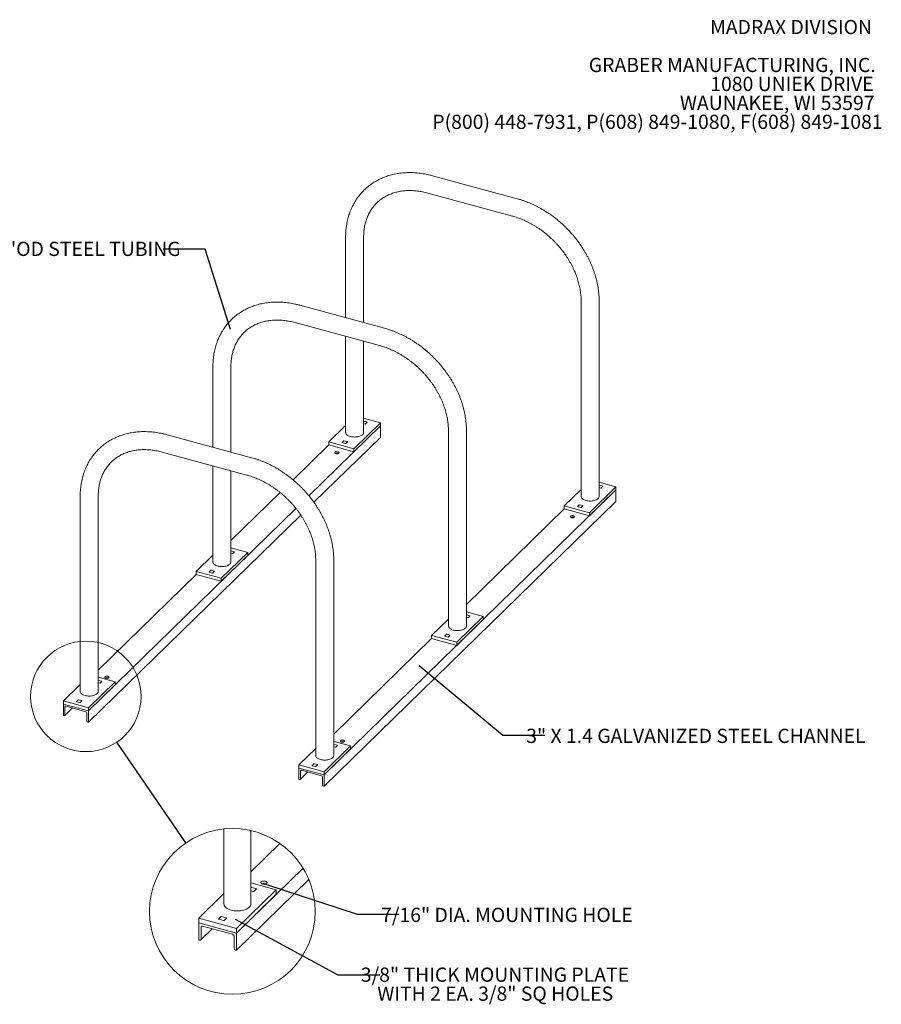
# Model space of a CAD drawing. Units: inches. Extents: x 0.2 to 9, y 0.2 to 10.8.
# Drawn here: x 3.3 to 8.4, y 5 to 10.8 of the extents above; entities that cross this region are included whole.
import ezdxf

# ---------------------------------------------------------------- set-up
doc = ezdxf.new("R2010")
doc.units = ezdxf.units.IN
doc.header["$MEASUREMENT"] = 0
doc.styles.add('SLDTEXTSTYLE0', font='TXT', dxfattribs={"width": 0.605})
doc.dimstyles.new('SLDDIMSTYLE1', dxfattribs={"dimtxt": 0.18, "dimasz": 0.1875, "dimexe": 0, "dimexo": 0.0625, "dimgap": 0, "dimtad": 0, "dimtih": 1, "dimtoh": 1, "dimdec": 0, "dimrnd": 1e-09, "dimzin": 0, "dimdsep": 46, "dimlunit": 5, "dimtxsty": 'Standard', "dimblk1": 'NONE', "dimblk2": 'NONE', "dimsah": 1, "dimcen": 0.09, "dimadec": 0, "dimazin": 0, "dimtfac": 0.1875, "dimtdec": 0, "dimtofl": 0, "dimtmove": 0, "dimatfit": 3, "dimldrblk": 'NONE', "dimfxl": 0, "dimfrac": 2, "dimtolj": 1, "dimtzin": 0, "dimarcsym": 0})

# ---------------------------------------------------------------- blocks, each defined once
blk = doc.blocks.new('SW_NOTE_3')
at = {"color": 0, "linetype": 'Continuous', "lineweight": 0, "char_height": 0.083333, "attachment_point": 3, "style": 'SLDTEXTSTYLE0'}
for s, insert in [('MADRAX DIVISION', (1.0026, 0.1074)), ('GRABER MANUFACTURING, INC.', (1.0241, -0.1148)), ('1080 UNIEK DRIVE', (1.0117, -0.2259)), ('WAUNAKEE, WI 53597', (1.0172, -0.337)), ('P(800) 448-7931, P(608) 849-1080, F(608) 849-1081', (1.0643, -0.4481))]:
    blk.add_mtext(s, dxfattribs=dict(at, insert=insert))
blk = doc.blocks.new('_NONE')
blk = doc.blocks.new('SW_NOTE_4')
at = {"color": 0, "linetype": 'Continuous', "lineweight": 0, "char_height": 0.083333, "attachment_point": 2, "style": 'SLDTEXTSTYLE0'}
for s, insert in [('3/8" THICK MOUNTING PLATE', (0.6749, 0.0435)), ('WITH 2 EA. 3/8" SQ HOLES', (0.6768, -0.0676))]:
    blk.add_mtext(s, dxfattribs=dict(at, insert=insert))

msp = doc.modelspace()

# ---------------------------------------------------------------- linework, layer by layer
at = {"color": 7, "linetype": 'Continuous', "lineweight": 0}
for p, q in [((6.235296, 9.761928), (5.739346, 9.896717)), ((5.711662, 9.794856), (6.207612, 9.660067)), ((5.230517, 9.537385), (5.230517, 9.064427)), ((5.336073, 9.035739), (5.336073, 9.537385)), ((5.45747, 9.002746), (4.96152, 9.137535)), ((6.610885, 9.162231), (6.610885, 8.01696)), ((6.716441, 8.01696), (6.716441, 9.162231)), ((4.933837, 9.035674), (5.429786, 8.900886)), ((5.230517, 8.955043), (5.230517, 8.392115)), ((5.336073, 8.392115), (5.336073, 8.926355)), ((4.452692, 8.778204), (4.452692, 8.305246)), ((4.558247, 8.276558), (4.558247, 8.778204)), ((5.434779, 8.430145), (5.015155, 8.020579)), ((5.230517, 8.432567), (5.131811, 8.336227)), ((5.434779, 8.448002), (5.279214, 8.296166)), ((5.434779, 8.430145), (5.279214, 8.278308)), ((5.434779, 8.448002), (5.336073, 8.474829)), ((5.336073, 8.443487), (5.345173, 8.441014)), ((5.356516, 8.452085), (5.338091, 8.457093)), ((5.347519, 8.441387), (5.357242, 8.450877)), ((5.434779, 8.430145), (5.434779, 8.448002)), ((5.434779, 8.363), (5.434779, 8.430145)), ((4.679644, 8.243565), (4.183695, 8.378353)), ((5.833059, 8.403049), (5.833059, 7.257779)), ((5.938615, 7.257779), (5.938615, 8.403049)), ((5.131811, 8.318369), (4.922507, 8.114082)), ((5.434779, 8.363), (5.044618, 7.982191)), ((5.279214, 8.296166), (5.131811, 8.336227)), ((5.131811, 8.336227), (5.131811, 8.318369)), ((5.131811, 8.318369), (5.279214, 8.278308)), ((5.219071, 8.342842), (5.209349, 8.333352)), ((5.210074, 8.332144), (5.228499, 8.327137)), ((5.239842, 8.338208), (5.221417, 8.343216)), ((5.230845, 8.32751), (5.240568, 8.337)), ((4.156011, 8.276492), (4.651961, 8.141704)), ((5.279214, 8.278308), (5.279214, 8.296166)), ((4.452692, 8.195861), (4.452692, 7.632933)), ((4.558247, 7.632933), (4.558247, 8.167173)), ((6.815147, 8.072848), (6.716441, 8.099674)), ((6.736884, 8.076931), (6.718459, 8.081938)), ((4.846522, 8.039918), (4.558247, 7.758554)), ((6.815147, 8.05499), (5.103931, 6.384791)), ((6.610885, 8.057413), (6.512179, 7.961073)), ((6.815147, 8.072848), (6.659582, 7.921012)), ((6.815147, 8.05499), (6.659582, 7.903154)), ((6.716441, 8.068333), (6.725541, 8.065859)), ((6.727887, 8.066233), (6.737609, 8.075723)), ((6.815147, 8.05499), (6.815147, 8.072848)), ((6.815147, 7.987846), (6.815147, 8.05499)), ((3.674866, 8.019022), (3.674866, 6.873751)), ((3.780422, 6.873751), (3.780422, 8.019022)), ((6.815147, 7.987846), (5.103931, 6.317646)), ((6.599439, 7.967688), (6.589716, 7.958198)), ((6.62021, 7.963054), (6.601785, 7.968061)), ((4.939304, 7.946546), (3.723563, 6.759945)), ((4.96801, 7.907419), (3.723563, 6.6928)), ((6.512179, 7.943215), (5.938615, 7.383399)), ((6.659582, 7.921012), (6.512179, 7.961073)), ((6.512179, 7.961073), (6.512179, 7.943215)), ((6.512179, 7.943215), (6.659582, 7.903154)), ((6.590442, 7.95699), (6.608867, 7.951982)), ((6.611213, 7.952356), (6.620936, 7.961845)), ((6.659582, 7.903154), (6.659582, 7.921012)), ((4.656953, 7.688821), (4.501388, 7.536984)), ((4.656953, 7.688821), (4.558247, 7.715647)), ((4.558247, 7.684305), (4.567347, 7.681832)), ((4.578691, 7.692904), (4.560265, 7.697911)), ((4.569693, 7.682206), (4.579416, 7.691695)), ((4.656953, 7.670963), (4.656953, 7.688821)), ((4.452692, 7.673386), (4.353985, 7.577045)), ((4.656953, 7.670963), (4.501388, 7.519127)), ((5.055234, 7.643868), (5.055234, 6.498597)), ((5.160789, 6.498597), (5.160789, 7.643868)), ((4.501388, 7.536984), (4.353985, 7.577045)), ((4.353985, 7.577045), (4.353985, 7.559188)), ((4.441246, 7.58366), (4.431523, 7.574171)), ((4.432248, 7.572963), (4.450674, 7.567955)), ((4.462017, 7.579026), (4.443591, 7.584034)), ((4.453019, 7.568328), (4.462742, 7.577818)), ((4.353985, 7.559188), (3.780422, 6.999372)), ((4.353985, 7.559188), (4.501388, 7.519127)), ((4.501388, 7.519127), (4.501388, 7.536984)), ((6.037321, 7.313666), (5.938615, 7.340493)), ((5.833059, 7.298231), (5.734353, 7.201891)), ((6.037321, 7.313666), (5.881756, 7.16183)), ((6.037321, 7.295809), (5.881756, 7.143972)), ((5.938615, 7.309151), (5.947715, 7.306678)), ((5.959059, 7.317749), (5.940633, 7.322757)), ((5.950061, 7.307051), (5.959784, 7.316541)), ((6.037321, 7.295809), (6.037321, 7.313666)), ((5.734353, 7.184033), (5.160789, 6.624217)), ((5.881756, 7.16183), (5.734353, 7.201891)), ((5.734353, 7.201891), (5.734353, 7.184033)), ((5.734353, 7.184033), (5.881756, 7.143972)), ((5.821614, 7.208506), (5.811891, 7.199016)), ((5.812616, 7.197808), (5.831041, 7.1928)), ((5.842385, 7.203872), (5.823959, 7.20888)), ((5.833387, 7.193174), (5.84311, 7.202664)), ((5.881756, 7.143972), (5.881756, 7.16183)), ((3.879128, 6.929639), (3.723563, 6.777803)), ((3.879128, 6.929639), (3.780422, 6.956465)), ((3.800865, 6.933722), (3.78244, 6.93873)), ((3.791867, 6.923024), (3.80159, 6.932514)), ((3.879128, 6.911781), (3.879128, 6.929639)), ((3.674866, 6.914204), (3.57616, 6.817864)), ((3.879128, 6.911781), (3.723563, 6.759945)), ((3.780422, 6.925124), (3.789522, 6.92265)), ((3.723563, 6.777803), (3.57616, 6.817864)), ((3.57616, 6.817864), (3.57616, 6.800006)), ((3.66342, 6.824479), (3.653697, 6.814989)), ((3.654422, 6.813781), (3.672848, 6.808773)), ((3.684191, 6.819845), (3.665766, 6.824852)), ((3.675194, 6.809147), (3.684916, 6.818637)), ((3.57616, 6.800006), (3.57616, 6.732861)), ((3.723563, 6.759945), (3.57616, 6.800006)), ((3.584081, 6.73301), (3.628891, 6.776746)), ((3.585372, 6.73631), (3.585372, 6.782621)), ((3.591514, 6.786904), (3.708208, 6.755189)), ((3.723563, 6.759945), (3.723563, 6.777803)), ((3.723563, 6.6928), (3.723563, 6.759945)), ((3.57616, 6.732861), (3.579231, 6.732027)), ((3.71435, 6.747567), (3.71435, 6.701257)), ((3.720492, 6.693635), (3.723563, 6.6928)), ((5.259496, 6.554485), (5.160789, 6.581311)), ((5.055234, 6.53905), (4.956528, 6.442709)), ((5.259496, 6.554485), (5.103931, 6.402648)), ((5.259496, 6.536627), (5.103931, 6.384791)), ((5.160789, 6.549969), (5.16989, 6.547496)), ((5.181233, 6.558567), (5.162807, 6.563575)), ((5.172235, 6.54787), (5.181958, 6.557359)), ((5.259496, 6.536627), (5.259496, 6.554485)), ((5.103931, 6.402648), (4.956528, 6.442709)), ((4.956528, 6.442709), (4.956528, 6.424852)), ((4.956528, 6.424852), (4.956528, 6.357707)), ((5.103931, 6.384791), (4.956528, 6.424852)), ((4.96574, 6.361156), (4.96574, 6.407466)), ((4.971882, 6.41175), (5.088576, 6.380035)), ((5.043788, 6.449324), (5.034065, 6.439835)), ((5.03479, 6.438626), (5.053216, 6.433619)), ((5.064559, 6.44469), (5.046134, 6.449698)), ((5.055561, 6.433992), (5.065284, 6.443482)), ((4.956528, 6.357707), (4.959598, 6.356872)), ((4.964449, 6.357855), (5.009259, 6.401591)), ((5.094718, 6.372413), (5.094718, 6.326102)), ((5.103931, 6.384791), (5.103931, 6.402648)), ((5.103931, 6.317646), (5.103931, 6.384791)), ((5.10086, 6.31848), (5.103931, 6.317646)), ((4.517292, 6.067513), (4.517292, 5.628003)), ((4.675625, 5.628003), (4.675625, 6.057755)), ((4.845527, 5.982264), (4.675625, 5.816434)), ((4.980915, 5.83851), (4.590337, 5.457294)), ((5.015289, 5.771342), (4.590337, 5.356577)), ((4.823685, 5.711835), (4.675625, 5.752074)), ((4.70629, 5.717959), (4.678652, 5.72547)), ((4.692794, 5.701912), (4.707378, 5.716147)), ((4.517292, 5.688682), (4.369233, 5.544172)), ((4.823685, 5.711835), (4.590337, 5.48408)), ((4.823685, 5.685048), (4.590337, 5.457294)), ((4.675625, 5.705062), (4.689276, 5.701352)), ((4.823685, 5.685048), (4.823685, 5.711835)), ((4.590337, 5.48408), (4.369233, 5.544172)), ((4.369233, 5.544172), (4.369233, 5.517385)), ((4.500123, 5.554094), (4.485539, 5.53986)), ((4.53128, 5.547143), (4.503642, 5.554655)), ((4.517783, 5.531096), (4.532367, 5.545331)), ((4.369233, 5.517385), (4.369233, 5.416668)), ((4.590337, 5.457294), (4.369233, 5.517385)), ((4.383052, 5.421841), (4.383052, 5.491307)), ((4.392264, 5.497733), (4.567305, 5.45016)), ((4.486627, 5.538047), (4.514265, 5.530536)), ((4.590337, 5.457294), (4.590337, 5.48408)), ((4.381115, 5.41689), (4.44833, 5.482495)), ((4.576518, 5.438728), (4.576518, 5.369261)), ((4.590337, 5.356577), (4.590337, 5.457294)), ((4.369233, 5.416668), (4.373839, 5.415416)), ((4.585731, 5.357828), (4.590337, 5.356577))]:
    msp.add_line(p, q, dxfattribs=at)
at = {"color": 7, "linetype": 'Continuous', "lineweight": 0, "flags": 128}
for points in [[(5.230517, 8.392115), (5.230888, 8.388898), (5.232023, 8.385668), (5.233905, 8.382532), (5.236508, 8.379536), (5.239793, 8.376723), (5.243712, 8.374135), (5.248209, 8.371809), (5.253217, 8.369778), (5.258664, 8.368074)], [(5.258664, 8.368074), (5.26447, 8.36672), (5.27055, 8.365737), (5.276817, 8.365138), (5.283177, 8.364932), (5.28954, 8.365123), (5.295811, 8.365708), (5.3019, 8.366677), (5.307718, 8.368018), (5.313179, 8.36971), (5.318205, 8.371728), (5.322722, 8.374044), (5.326663, 8.376623), (5.329973, 8.379429), (5.332601, 8.382419), (5.334511, 8.385551), (5.335674, 8.388778), (5.336073, 8.392054), (5.336073, 8.392115)], [(5.185257, 8.278569), (5.182282, 8.279136), (5.179123, 8.279287), (5.175995, 8.279013), (5.173113, 8.27833), (5.170671, 8.277287), (5.168837, 8.275954), (5.167735, 8.274422), (5.167441, 8.272795), (5.167974, 8.271184), (5.169299, 8.269699), (5.171325, 8.268442), (5.173913, 8.267497), (5.176888, 8.26693), (5.180047, 8.266778), (5.183175, 8.267053), (5.186057, 8.267735), (5.188499, 8.268779), (5.190333, 8.270112), (5.191435, 8.271644), (5.191729, 8.273271), (5.191195, 8.274882), (5.189871, 8.276366), (5.187845, 8.277624), (5.185257, 8.278569)], [(6.639032, 7.99292), (6.633585, 7.994624), (6.628577, 7.996654), (6.62408, 7.99898), (6.620161, 8.001569), (6.616876, 8.004382), (6.614273, 8.007378), (6.612391, 8.010514), (6.611256, 8.013744), (6.610885, 8.01696)], [(6.716441, 8.01696), (6.716441, 8.0169), (6.716042, 8.013624), (6.714879, 8.010396), (6.712969, 8.007265), (6.710341, 8.004274), (6.707031, 8.001469), (6.70309, 7.99889), (6.698573, 7.996574), (6.693547, 7.994555), (6.688086, 7.992863), (6.682268, 7.991523), (6.676179, 7.990553), (6.669908, 7.989969), (6.663545, 7.989778), (6.657184, 7.989983), (6.650918, 7.990582), (6.644838, 7.991566), (6.639032, 7.99292)], [(6.565624, 7.903414), (6.562649, 7.903982), (6.559491, 7.904133), (6.556363, 7.903858), (6.55348, 7.903176), (6.551039, 7.902133), (6.549205, 7.9008), (6.548103, 7.899267), (6.547809, 7.89764), (6.548342, 7.89603), (6.549667, 7.894545), (6.551693, 7.893287), (6.554281, 7.892343), (6.557256, 7.891775), (6.560415, 7.891624), (6.563542, 7.891899), (6.566425, 7.892581), (6.568867, 7.893624), (6.570701, 7.894957), (6.571803, 7.89649), (6.572097, 7.898117), (6.571563, 7.899727), (6.570239, 7.901212), (6.568213, 7.902469), (6.565624, 7.903414)], [(4.452692, 7.632933), (4.453062, 7.629717), (4.454197, 7.626487), (4.45608, 7.623351), (4.458682, 7.620354), (4.461967, 7.617541), (4.465887, 7.614953), (4.470383, 7.612627), (4.475391, 7.610597), (4.480838, 7.608892)], [(4.480838, 7.608892), (4.486644, 7.607538), (4.492725, 7.606555), (4.498991, 7.605956), (4.505352, 7.605751), (4.511714, 7.605941), (4.517986, 7.606526), (4.524075, 7.607495), (4.529892, 7.608836), (4.535354, 7.610528), (4.540379, 7.612546), (4.544896, 7.614862), (4.548838, 7.617442), (4.552147, 7.620247), (4.554776, 7.623237), (4.556685, 7.626369), (4.557848, 7.629596), (4.558247, 7.632872), (4.558247, 7.632933)], [(5.861206, 7.233738), (5.855759, 7.235442), (5.850751, 7.237472), (5.846255, 7.239799), (5.842335, 7.242387), (5.83905, 7.2452), (5.836448, 7.248196), (5.834565, 7.251332), (5.83343, 7.254562), (5.833059, 7.257779)], [(5.938615, 7.257779), (5.938615, 7.257718), (5.938216, 7.254442), (5.937053, 7.251215), (5.935144, 7.248083), (5.932515, 7.245093), (5.929206, 7.242287), (5.925264, 7.239708), (5.920747, 7.237392), (5.915722, 7.235373), (5.91026, 7.233682), (5.904442, 7.232341), (5.898354, 7.231372), (5.892082, 7.230787), (5.88572, 7.230596), (5.879359, 7.230802), (5.873093, 7.231401), (5.867012, 7.232384), (5.861206, 7.233738)], [(3.825682, 6.951582), (3.828657, 6.951015), (3.831816, 6.950863), (3.834943, 6.951138), (3.837826, 6.95182), (3.840268, 6.952864), (3.842102, 6.954197), (3.843204, 6.955729), (3.843498, 6.957356), (3.842964, 6.958967), (3.84164, 6.960451), (3.839614, 6.961709), (3.837025, 6.962654), (3.83405, 6.963221), (3.830892, 6.963373), (3.827764, 6.963098), (3.824881, 6.962416), (3.82244, 6.961372), (3.820606, 6.960039), (3.819504, 6.958507), (3.81921, 6.95688), (3.819743, 6.955269), (3.821068, 6.953784), (3.823094, 6.952527), (3.825682, 6.951582)], [(3.674866, 6.873751), (3.675237, 6.870535), (3.676372, 6.867305), (3.678254, 6.864169), (3.680857, 6.861173), (3.684142, 6.85836), (3.688061, 6.855771), (3.692558, 6.853445), (3.697566, 6.851415), (3.703013, 6.849711)], [(3.703013, 6.849711), (3.708819, 6.848357), (3.714899, 6.847373), (3.721165, 6.846774), (3.727526, 6.846569), (3.733889, 6.84676), (3.74016, 6.847344), (3.746249, 6.848314), (3.752067, 6.849654), (3.757528, 6.851346), (3.762554, 6.853365), (3.76707, 6.855681), (3.771012, 6.85826), (3.774321, 6.861065), (3.77695, 6.864056), (3.77886, 6.867187), (3.780022, 6.870415), (3.780421, 6.873691), (3.780422, 6.873751)], [(5.20605, 6.576428), (5.209025, 6.57586), (5.212184, 6.575709), (5.215311, 6.575984), (5.218194, 6.576666), (5.220636, 6.577709), (5.22247, 6.579042), (5.223572, 6.580575), (5.223866, 6.582202), (5.223332, 6.583812), (5.222008, 6.585297), (5.219982, 6.586555), (5.217393, 6.587499), (5.214418, 6.588067), (5.211259, 6.588218), (5.208132, 6.587943), (5.205249, 6.587261), (5.202808, 6.586218), (5.200974, 6.584885), (5.199872, 6.583352), (5.199578, 6.581725), (5.200111, 6.580115), (5.201436, 6.57863), (5.203461, 6.577372), (5.20605, 6.576428)], [(5.08338, 6.474556), (5.077934, 6.476261), (5.072926, 6.478291), (5.068429, 6.480617), (5.06451, 6.483205), (5.061225, 6.486018), (5.058622, 6.489015), (5.056739, 6.492151), (5.055605, 6.495381), (5.055234, 6.498597)], [(5.160789, 6.498597), (5.160789, 6.498536), (5.16039, 6.49526), (5.159227, 6.492033), (5.157318, 6.488901), (5.154689, 6.485911), (5.15138, 6.483106), (5.147438, 6.480526), (5.142922, 6.47821), (5.137896, 6.476192), (5.132434, 6.4745), (5.126617, 6.473159), (5.120528, 6.47219), (5.114256, 6.471605), (5.107894, 6.471414), (5.101533, 6.47162), (5.095267, 6.472219), (5.089186, 6.473202), (5.08338, 6.474556)], [(4.707378, 5.716147), (4.707571, 5.71639), (4.707668, 5.716648), (4.707665, 5.716911), (4.707563, 5.717169), (4.707365, 5.717411), (4.707079, 5.717629), (4.706717, 5.717814), (4.70629, 5.717959)], [(4.739633, 5.746167), (4.743516, 5.74475), (4.747979, 5.743898), (4.752717, 5.743671), (4.757408, 5.744083), (4.761732, 5.745107), (4.765395, 5.746672), (4.768146, 5.748671), (4.769799, 5.75097), (4.77024, 5.75341), (4.769439, 5.755826), (4.767452, 5.758053), (4.764414, 5.75994), (4.760531, 5.761357), (4.756069, 5.762208), (4.75133, 5.762435), (4.746639, 5.762023), (4.742315, 5.761), (4.738653, 5.759435), (4.735902, 5.757435), (4.734249, 5.755136), (4.733808, 5.752696), (4.734608, 5.75028), (4.736595, 5.748053), (4.739633, 5.746167)], [(4.517292, 5.628003), (4.517848, 5.623179), (4.51955, 5.618334), (4.522374, 5.61363), (4.526278, 5.609135), (4.531206, 5.604916), (4.537085, 5.601033), (4.543829, 5.597544), (4.551342, 5.594499), (4.559512, 5.591942)], [(4.559512, 5.591942), (4.568221, 5.589911), (4.577342, 5.588436), (4.586741, 5.587538), (4.596282, 5.58723), (4.605826, 5.587516), (4.615233, 5.588393), (4.624367, 5.589847), (4.633093, 5.591858), (4.641285, 5.594396), (4.648824, 5.597424), (4.655599, 5.600897), (4.661511, 5.604766), (4.666475, 5.608974), (4.670418, 5.61346), (4.673282, 5.618157), (4.675027, 5.622998), (4.675625, 5.627912), (4.675625, 5.628003)], [(4.532367, 5.545331), (4.53256, 5.545575), (4.532657, 5.545833), (4.532655, 5.546095), (4.532552, 5.546353), (4.532355, 5.546595), (4.532069, 5.546813), (4.531706, 5.546998), (4.53128, 5.547143)], [(4.485539, 5.53986), (4.485346, 5.539616), (4.485249, 5.539358), (4.485252, 5.539095), (4.485354, 5.538837), (4.485552, 5.538595), (4.485838, 5.538377), (4.486201, 5.538192), (4.486627, 5.538047)]]:
    msp.add_lwpolyline(points, dxfattribs=at)
at = {"color": 7, "linetype": 'Continuous', "lineweight": 0}
for centre, radius in [((3.707991, 6.844613), 0.323843), ((4.566979, 5.5843), 0.485765)]:
    msp.add_circle(centre, radius, dxfattribs=at)
for centre, radius, start, end in [((5.337285, 8.454258), 0.002947, 74.1328118, 114.2861027), ((5.345969, 8.443568), 0.002676, 252.6960346, 305.3989149), ((5.356614, 8.451322), 0.000769, 324.6224609, 97.3289984), ((5.209976, 8.332907), 0.000769, 144.6224609, 277.3289984), ((5.220621, 8.340661), 0.002676, 72.6960346, 125.3989149), ((5.229295, 8.329691), 0.002676, 252.6960346, 305.3989149), ((5.239941, 8.337445), 0.000769, 324.6224609, 97.3289984), ((5.179585, 8.250224), 0.020226, 65.093404, 114.906596), ((6.717653, 8.079103), 0.002947, 74.1328118, 114.2861027), ((6.726337, 8.068414), 0.002676, 252.6960346, 305.3989149), ((6.736982, 8.076168), 0.000769, 324.6224609, 97.3289984), ((6.600989, 7.965507), 0.002676, 72.6960346, 125.3989149), ((6.590344, 7.957753), 0.000769, 144.6224609, 277.3289984), ((6.609663, 7.954537), 0.002676, 252.6960346, 305.3989149), ((6.620308, 7.962291), 0.000769, 324.6224609, 97.3289984), ((6.559953, 7.875069), 0.020226, 65.0934037, 114.9065963), ((4.559459, 7.695076), 0.002947, 74.1328118, 114.2861027), ((4.568143, 7.684387), 0.002676, 252.6960346, 305.3989149), ((4.578789, 7.692141), 0.000769, 324.6224609, 97.3289984), ((4.43215, 7.573725), 0.000769, 144.6224609, 277.3289984), ((4.442796, 7.581479), 0.002676, 72.6960346, 125.3989149), ((4.451469, 7.570509), 0.002676, 252.6960346, 305.3989149), ((4.462115, 7.578263), 0.000769, 324.6224609, 97.3289984), ((5.939827, 7.319922), 0.002947, 74.1328118, 114.2861027), ((5.948511, 7.309232), 0.002676, 252.6960346, 305.3989149), ((5.959157, 7.316986), 0.000769, 324.6224609, 97.3289984), ((5.812518, 7.198571), 0.000769, 144.6224609, 277.3289984), ((5.823163, 7.206325), 0.002676, 72.6960346, 125.3989149), ((5.831837, 7.195355), 0.002676, 252.6960346, 305.3989149), ((5.842483, 7.203109), 0.000769, 324.6224609, 97.3289984), ((3.781634, 6.935894), 0.002947, 74.1328118, 114.2861027), ((3.800963, 6.932959), 0.000769, 324.6224609, 97.3289984), ((3.831354, 6.934309), 0.020226, 65.0934041, 114.9065959), ((3.790318, 6.925205), 0.002676, 252.6960346, 305.3989149), ((3.654324, 6.814544), 0.000769, 144.6224609, 277.3289984), ((3.66497, 6.822298), 0.002676, 72.6960346, 125.3989149), ((3.684289, 6.819082), 0.000769, 324.6224609, 97.3289984), ((3.589886, 6.782694), 0.004514, 68.862298, 180.9222551), ((3.673644, 6.811328), 0.002676, 252.6960346, 305.3989149), ((3.705931, 6.747069), 0.008434, 3.3915623, 74.3338098), ((3.580859, 6.736237), 0.004514, 248.862298, 0.9222551), ((3.722769, 6.701756), 0.008434, 183.3915623, 254.3338098), ((5.211722, 6.559155), 0.020226, 65.0934043, 114.9065957), ((5.162002, 6.56074), 0.002947, 74.1328118, 114.2861027), ((5.170685, 6.550051), 0.002676, 252.6960346, 305.3989149), ((5.181331, 6.557805), 0.000769, 324.6224609, 97.3289984), ((4.970254, 6.407539), 0.004514, 68.862298, 180.9222551), ((5.034692, 6.439389), 0.000769, 144.6224609, 277.3289984), ((5.045338, 6.447143), 0.002676, 72.6960346, 125.3989149), ((5.054012, 6.436173), 0.002676, 252.6960346, 305.3989149), ((5.064657, 6.443927), 0.000769, 324.6224609, 97.3289984), ((4.961226, 6.361083), 0.004514, 248.862298, 0.9222551), ((5.086299, 6.371914), 0.008434, 3.3915623, 74.3338098), ((5.103137, 6.326601), 0.008434, 183.3915623, 254.3338098), ((4.677444, 5.721218), 0.004421, 74.1307432, 114.2856011), ((4.752024, 5.718838), 0.03034, 65.0947684, 114.9052316), ((4.690469, 5.705185), 0.004014, 252.7032268, 305.391126), ((4.502448, 5.550822), 0.004014, 72.6999736, 125.3943792), ((4.389822, 5.491416), 0.006772, 68.8627552, 180.9223729), ((4.515459, 5.534368), 0.004013, 252.694906, 305.3994467), ((4.563889, 5.437979), 0.012651, 3.392148, 74.3321979), ((4.376281, 5.421732), 0.006772, 248.8627508, 0.9223773), ((4.589148, 5.37001), 0.012652, 183.3944595, 254.3310748)]:
    msp.add_arc(centre, radius, start, end, dxfattribs=at)
for points, knots in [([(5.739346, 9.896717), (5.736161, 9.897564), (5.727106, 9.899973), (5.712164, 9.903469), (5.69454, 9.907006), (5.676947, 9.90991), (5.659409, 9.912186), (5.641951, 9.913828), (5.624594, 9.914833), (5.607363, 9.915201), (5.590281, 9.914929), (5.573371, 9.914018), (5.556656, 9.912471), (5.540159, 9.910288), (5.523901, 9.907475), (5.507906, 9.904035), (5.492194, 9.899974), (5.476786, 9.895299), (5.461702, 9.890018), (5.446961, 9.884139), (5.432582, 9.877672), (5.418582, 9.870626), (5.404979, 9.863012), (5.391787, 9.854841), (5.379024, 9.846125), (5.366702, 9.836876), (5.354837, 9.827105), (5.343442, 9.816825), (5.332528, 9.80605), (5.322109, 9.794793), (5.312198, 9.783066), (5.302804, 9.770886), (5.29394, 9.758265), (5.285616, 9.745218), (5.277842, 9.73176), (5.270627, 9.717907), (5.26398, 9.703674), (5.257912, 9.689077), (5.252429, 9.674135), (5.247541, 9.658864), (5.243254, 9.643282), (5.239574, 9.62741), (5.236508, 9.611267), (5.23406, 9.594872), (5.232234, 9.578248), (5.23104, 9.561415), (5.230565, 9.547762), (5.230528, 9.539719), (5.230517, 9.537385)], [0, 0, 0, 0, 0.0123004, 0.034976582, 0.057649573, 0.08031054, 0.102956705, 0.125585072, 0.148192452, 0.17077552, 0.193330869, 0.215855091, 0.23834486, 0.260797034, 0.283208759, 0.305577579, 0.327901544, 0.350179314, 0.372410249, 0.394594487, 0.416732992, 0.438827588, 0.460880961, 0.48289663, 0.5048789, 0.52683278, 0.548763882, 0.570678304, 0.592582489, 0.614482797, 0.636383989, 0.658292718, 0.680215429, 0.702158219, 0.724126708, 0.746125918, 0.768160183, 0.790233076, 0.81234736, 0.834504967, 0.856707002, 0.878953776, 0.901244851, 0.923579119, 0.945954884, 0.968369956, 0.990821762, 1, 1, 1, 1]), ([(5.336073, 9.537385), (5.336088, 9.539819), (5.336132, 9.547072), (5.336636, 9.558986), (5.337785, 9.573033), (5.339513, 9.586834), (5.341808, 9.600379), (5.34467, 9.61365), (5.348095, 9.626629), (5.352081, 9.639302), (5.356624, 9.651651), (5.361721, 9.663661), (5.367368, 9.675315), (5.373561, 9.686596), (5.380296, 9.697488), (5.387566, 9.707973), (5.395365, 9.718033), (5.403682, 9.727648), (5.412506, 9.736799), (5.421823, 9.745469), (5.431616, 9.753638), (5.441866, 9.761289), (5.452551, 9.768408), (5.463652, 9.774983), (5.475148, 9.781004), (5.487017, 9.786464), (5.499239, 9.791355), (5.511794, 9.795674), (5.524663, 9.799416), (5.537827, 9.802579), (5.551266, 9.80516), (5.564963, 9.807157), (5.578898, 9.80857), (5.593052, 9.809396), (5.607407, 9.809636), (5.621942, 9.809288), (5.636638, 9.808353), (5.651473, 9.806831), (5.666427, 9.804727), (5.681478, 9.802028), (5.69656, 9.7988), (5.706644, 9.796166), (5.711662, 9.794856)], [0, 0, 0, 0, 0.0125129, 0.03729901, 0.06211278, 0.08698097, 0.11191205, 0.13691478, 0.16199793, 0.18716993, 0.21243837, 0.23780948, 0.26328749, 0.28887387, 0.31456669, 0.34035992, 0.36624312, 0.39220126, 0.41821512, 0.44426208, 0.47031374, 0.49634037, 0.52231866, 0.54822842, 0.57405351, 0.59978238, 0.62540802, 0.65092767, 0.67634215, 0.70165517, 0.72687257, 0.75200166, 0.77705061, 0.80202797, 0.82694234, 0.85180202, 0.87661489, 0.90138824, 0.92612871, 0.9508423, 0.97553427, 1, 1, 1, 1]), ([(6.716441, 9.162231), (6.716422, 9.165384), (6.716368, 9.174277), (6.715783, 9.189011), (6.714499, 9.206451), (6.712579, 9.223986), (6.710038, 9.241594), (6.706875, 9.259252), (6.703096, 9.276938), (6.698706, 9.294627), (6.693712, 9.312298), (6.68812, 9.329928), (6.681939, 9.347493), (6.675176, 9.364973), (6.667843, 9.382345), (6.659947, 9.399587), (6.651501, 9.416678), (6.642515, 9.433596), (6.633001, 9.450321), (6.622971, 9.466832), (6.612439, 9.48311), (6.601418, 9.499134), (6.589922, 9.514884), (6.577965, 9.530341), (6.565563, 9.545488), (6.55273, 9.560304), (6.539483, 9.574773), (6.525837, 9.588876), (6.51181, 9.602596), (6.497419, 9.615916), (6.482681, 9.62882), (6.467614, 9.641291), (6.452236, 9.653315), (6.436566, 9.664875), (6.420623, 9.675957), (6.404426, 9.686548), (6.387994, 9.696633), (6.371348, 9.706199), (6.354507, 9.715234), (6.337493, 9.723726), (6.320326, 9.731663), (6.303026, 9.739033), (6.285616, 9.745831), (6.268117, 9.752032), (6.251337, 9.757426), (6.24038, 9.760501), (6.235296, 9.761928)], [0, 0, 0, 0, 0.01257323, 0.03546865, 0.05837942, 0.08131526, 0.10427303, 0.12724971, 0.15024245, 0.17324861, 0.19626577, 0.21929177, 0.24232468, 0.26536284, 0.28840482, 0.31144943, 0.33449569, 0.35754264, 0.38058972, 0.40363655, 0.4266829, 0.44972868, 0.47277388, 0.4958186, 0.51886302, 0.54190737, 0.56495193, 0.58799701, 0.61104296, 0.63409002, 0.6571385, 0.68018874, 0.70324102, 0.7262956, 0.74935268, 0.77241236, 0.79547469, 0.8185396, 0.84160688, 0.8646762, 0.88774707, 0.91081858, 0.93388975, 0.95695942, 0.98002618, 1, 1, 1, 1]), ([(6.207612, 9.660067), (6.210197, 9.65935), (6.217844, 9.657228), (6.230574, 9.653272), (6.24578, 9.648009), (6.26096, 9.642179), (6.276088, 9.635802), (6.291138, 9.628882), (6.306089, 9.62143), (6.320916, 9.613457), (6.335595, 9.604973), (6.350104, 9.595992), (6.364418, 9.586525), (6.378516, 9.576589), (6.392373, 9.566197), (6.40597, 9.555365), (6.419282, 9.54411), (6.43229, 9.53245), (6.444973, 9.520403), (6.45731, 9.507988), (6.469282, 9.495224), (6.48087, 9.482132), (6.492055, 9.468733), (6.502821, 9.455047), (6.51315, 9.441098), (6.523028, 9.426908), (6.532438, 9.412499), (6.541367, 9.397895), (6.549802, 9.383119), (6.55773, 9.368195), (6.565139, 9.353147), (6.572021, 9.338), (6.578364, 9.322777), (6.584162, 9.307502), (6.589405, 9.292201), (6.594089, 9.276897), (6.598207, 9.261614), (6.601755, 9.246376), (6.60473, 9.231206), (6.607129, 9.216129), (6.608952, 9.201164), (6.610188, 9.186338), (6.610799, 9.173361), (6.610861, 9.165383), (6.610885, 9.162231)], [0, 0, 0, 0, 0.01241212, 0.03671601, 0.06101917, 0.08531694, 0.10961144, 0.13390433, 0.15819656, 0.18248919, 0.20678301, 0.23107855, 0.25537609, 0.27967573, 0.30397739, 0.32828087, 0.35258582, 0.37689183, 0.40119838, 0.42550492, 0.44981087, 0.47411548, 0.49841808, 0.52271811, 0.54701502, 0.57130837, 0.59559776, 0.61988292, 0.6441637, 0.66844012, 0.69271238, 0.71698089, 0.74124631, 0.76550959, 0.78977181, 0.81403424, 0.83829879, 0.86256784, 0.88684425, 0.91113142, 0.93543333, 0.9597546, 0.98410049, 1, 1, 1, 1]), ([(4.96152, 9.137535), (4.958336, 9.138382), (4.94928, 9.140791), (4.934338, 9.144287), (4.916714, 9.147824), (4.899121, 9.150728), (4.881584, 9.153004), (4.864125, 9.154646), (4.846768, 9.155652), (4.829538, 9.156019), (4.812455, 9.155747), (4.795545, 9.154837), (4.77883, 9.153289), (4.762333, 9.151107), (4.746076, 9.148293), (4.73008, 9.144853), (4.714368, 9.140792), (4.69896, 9.136117), (4.683876, 9.130836), (4.669135, 9.124958), (4.654756, 9.11849), (4.640756, 9.111444), (4.627153, 9.10383), (4.613962, 9.09566), (4.601198, 9.086944), (4.588877, 9.077694), (4.577012, 9.067923), (4.565616, 9.057644), (4.554702, 9.046869), (4.544284, 9.035611), (4.534372, 9.023885), (4.524979, 9.011704), (4.516115, 8.999083), (4.50779, 8.986037), (4.500016, 8.972579), (4.492801, 8.958725), (4.486155, 8.944492), (4.480086, 8.929896), (4.474604, 8.914953), (4.469715, 8.899682), (4.465428, 8.884101), (4.461748, 8.868228), (4.458682, 8.852085), (4.456235, 8.83569), (4.454408, 8.819067), (4.453215, 8.802233), (4.452739, 8.78858), (4.452702, 8.780538), (4.452692, 8.778204)], [0, 0, 0, 0, 0.0123004, 0.034976582, 0.057649573, 0.08031054, 0.102956705, 0.125585072, 0.148192452, 0.17077552, 0.193330869, 0.215855091, 0.23834486, 0.260797034, 0.283208759, 0.305577579, 0.327901544, 0.350179314, 0.372410249, 0.394594487, 0.416732992, 0.438827588, 0.460880961, 0.48289663, 0.5048789, 0.52683278, 0.548763882, 0.570678304, 0.592582489, 0.614482797, 0.636383989, 0.658292718, 0.680215429, 0.702158219, 0.724126708, 0.746125918, 0.768160183, 0.790233076, 0.81234736, 0.834504967, 0.856707002, 0.878953776, 0.901244851, 0.923579119, 0.945954884, 0.968369956, 0.990821762, 1, 1, 1, 1]), ([(4.558247, 8.778204), (4.558262, 8.780637), (4.558306, 8.787891), (4.55881, 8.799805), (4.559959, 8.813851), (4.561687, 8.827652), (4.563982, 8.841197), (4.566844, 8.854468), (4.57027, 8.867448), (4.574255, 8.88012), (4.578798, 8.892469), (4.583895, 8.904479), (4.589542, 8.916133), (4.595735, 8.927414), (4.60247, 8.938307), (4.60974, 8.948792), (4.617539, 8.958851), (4.625856, 8.968466), (4.63468, 8.977618), (4.643998, 8.986287), (4.653791, 8.994456), (4.66404, 9.002108), (4.674726, 9.009227), (4.685827, 9.015802), (4.697322, 9.021823), (4.709191, 9.027282), (4.721413, 9.032173), (4.733968, 9.036492), (4.746837, 9.040234), (4.760001, 9.043397), (4.77344, 9.045978), (4.787137, 9.047976), (4.801072, 9.049388), (4.815226, 9.050215), (4.829581, 9.050454), (4.844116, 9.050106), (4.858812, 9.049171), (4.873647, 9.047649), (4.888601, 9.045545), (4.903653, 9.042847), (4.918734, 9.039618), (4.928818, 9.036985), (4.933837, 9.035674)], [0, 0, 0, 0, 0.0125129, 0.03729901, 0.06211278, 0.08698097, 0.11191205, 0.13691478, 0.16199793, 0.18716993, 0.21243837, 0.23780948, 0.26328749, 0.28887387, 0.31456669, 0.34035992, 0.36624312, 0.39220126, 0.41821512, 0.44426208, 0.47031374, 0.49634037, 0.52231866, 0.54822842, 0.57405351, 0.59978238, 0.62540802, 0.65092767, 0.67634215, 0.70165517, 0.72687257, 0.75200166, 0.77705061, 0.80202797, 0.82694234, 0.85180202, 0.87661489, 0.90138824, 0.92612871, 0.9508423, 0.97553427, 1, 1, 1, 1]), ([(5.938615, 8.403049), (5.938596, 8.406202), (5.938542, 8.415095), (5.937957, 8.429829), (5.936673, 8.447269), (5.934754, 8.464804), (5.932212, 8.482412), (5.929049, 8.500071), (5.92527, 8.517756), (5.92088, 8.535446), (5.915886, 8.553116), (5.910294, 8.570746), (5.904113, 8.588312), (5.897351, 8.605791), (5.890017, 8.623163), (5.882122, 8.640405), (5.873675, 8.657496), (5.864689, 8.674414), (5.855175, 8.691139), (5.845146, 8.707651), (5.834614, 8.723928), (5.823593, 8.739952), (5.812097, 8.755702), (5.80014, 8.77116), (5.787737, 8.786306), (5.774905, 8.801123), (5.761657, 8.815591), (5.748012, 8.829694), (5.733985, 8.843414), (5.719593, 8.856734), (5.704855, 8.869638), (5.689788, 8.88211), (5.67441, 8.894133), (5.65874, 8.905693), (5.642797, 8.916776), (5.6266, 8.927366), (5.610168, 8.937451), (5.593522, 8.947017), (5.576682, 8.956052), (5.559667, 8.964544), (5.5425, 8.972481), (5.525201, 8.979852), (5.507791, 8.986649), (5.490292, 8.99285), (5.473512, 8.998245), (5.462555, 9.001319), (5.45747, 9.002746)], [0, 0, 0, 0, 0.01257323, 0.03546865, 0.05837942, 0.08131526, 0.10427303, 0.12724971, 0.15024245, 0.17324861, 0.19626577, 0.21929177, 0.24232468, 0.26536284, 0.28840482, 0.31144943, 0.33449569, 0.35754264, 0.38058972, 0.40363655, 0.4266829, 0.44972868, 0.47277388, 0.4958186, 0.51886302, 0.54190737, 0.56495193, 0.58799701, 0.61104296, 0.63409002, 0.6571385, 0.68018874, 0.70324102, 0.7262956, 0.74935268, 0.77241236, 0.79547469, 0.8185396, 0.84160688, 0.8646762, 0.88774707, 0.91081858, 0.93388975, 0.95695942, 0.98002618, 1, 1, 1, 1]), ([(5.429786, 8.900886), (5.432371, 8.900168), (5.440018, 8.898046), (5.452748, 8.894091), (5.467955, 8.888827), (5.483135, 8.882998), (5.498262, 8.87662), (5.513313, 8.8697), (5.528264, 8.862249), (5.54309, 8.854275), (5.55777, 8.845791), (5.572278, 8.83681), (5.586593, 8.827344), (5.60069, 8.817407), (5.614548, 8.807015), (5.628144, 8.796183), (5.641457, 8.784929), (5.654465, 8.773269), (5.667147, 8.761222), (5.679484, 8.748806), (5.691456, 8.736042), (5.703044, 8.72295), (5.714229, 8.709551), (5.724995, 8.695866), (5.735325, 8.681917), (5.745202, 8.667726), (5.754612, 8.653318), (5.763541, 8.638713), (5.771976, 8.623937), (5.779904, 8.609014), (5.787314, 8.593966), (5.794195, 8.578818), (5.800539, 8.563595), (5.806336, 8.548321), (5.81158, 8.533019), (5.816263, 8.517715), (5.820381, 8.502432), (5.82393, 8.487194), (5.826905, 8.472025), (5.829303, 8.456947), (5.831127, 8.441982), (5.832363, 8.427156), (5.832974, 8.41418), (5.833035, 8.406201), (5.833059, 8.403049)], [0, 0, 0, 0, 0.01241212, 0.03671601, 0.06101917, 0.08531694, 0.10961144, 0.13390433, 0.15819656, 0.18248919, 0.20678301, 0.23107855, 0.25537609, 0.27967573, 0.30397739, 0.32828087, 0.35258582, 0.37689183, 0.40119838, 0.42550492, 0.44981087, 0.47411548, 0.49841808, 0.52271811, 0.54701502, 0.57130837, 0.59559776, 0.61988292, 0.6441637, 0.66844012, 0.69271238, 0.71698089, 0.74124631, 0.76550959, 0.78977181, 0.81403424, 0.83829879, 0.86256784, 0.88684425, 0.91113142, 0.93543333, 0.9597546, 0.98410049, 1, 1, 1, 1]), ([(4.183695, 8.378353), (4.18051, 8.3792), (4.171455, 8.38161), (4.156512, 8.385105), (4.138889, 8.388642), (4.121295, 8.391546), (4.103758, 8.393822), (4.086299, 8.395464), (4.068943, 8.39647), (4.051712, 8.396837), (4.03463, 8.396566), (4.01772, 8.395655), (4.001005, 8.394107), (3.984507, 8.391925), (3.96825, 8.389111), (3.952255, 8.385671), (3.936543, 8.38161), (3.921135, 8.376936), (3.90605, 8.371655), (3.89131, 8.365776), (3.87693, 8.359309), (3.862931, 8.352263), (3.849327, 8.344649), (3.836136, 8.336478), (3.823373, 8.327762), (3.811051, 8.318512), (3.799186, 8.308742), (3.78779, 8.298462), (3.776877, 8.287687), (3.766458, 8.276429), (3.756546, 8.264703), (3.747153, 8.252522), (3.738289, 8.239902), (3.729965, 8.226855), (3.72219, 8.213397), (3.714975, 8.199544), (3.708329, 8.185311), (3.702261, 8.170714), (3.696778, 8.155771), (3.69189, 8.1405), (3.687602, 8.124919), (3.683923, 8.109047), (3.680856, 8.092903), (3.678409, 8.076509), (3.676583, 8.059885), (3.675389, 8.043051), (3.674914, 8.029398), (3.674877, 8.021356), (3.674866, 8.019022)], [0, 0, 0, 0, 0.0123004, 0.03497658, 0.05764957, 0.08031054, 0.10295671, 0.12558507, 0.14819245, 0.17077552, 0.19333087, 0.21585509, 0.23834486, 0.26079703, 0.28320876, 0.30557758, 0.32790154, 0.35017931, 0.37241025, 0.39459449, 0.41673299, 0.43882759, 0.46088096, 0.48289663, 0.5048789, 0.52683278, 0.54876388, 0.5706783, 0.59258249, 0.6144828, 0.63638399, 0.65829272, 0.68021543, 0.70215822, 0.72412671, 0.74612592, 0.76816018, 0.79023308, 0.81234736, 0.83450497, 0.856707, 0.87895378, 0.90124485, 0.92357912, 0.94595488, 0.96836996, 0.99082176, 1, 1, 1, 1]), ([(3.780422, 8.019022), (3.780436, 8.021455), (3.780481, 8.028709), (3.780985, 8.040623), (3.782133, 8.054669), (3.783861, 8.068471), (3.786157, 8.082016), (3.789019, 8.095286), (3.792444, 8.108266), (3.79643, 8.120939), (3.800972, 8.133288), (3.806069, 8.145297), (3.811716, 8.156951), (3.81791, 8.168233), (3.824644, 8.179125), (3.831915, 8.18961), (3.839713, 8.199669), (3.84803, 8.209284), (3.856855, 8.218436), (3.866172, 8.227106), (3.875965, 8.235275), (3.886215, 8.242926), (3.8969, 8.250045), (3.908001, 8.25662), (3.919496, 8.262641), (3.931365, 8.2681), (3.943587, 8.272992), (3.956143, 8.27731), (3.969012, 8.281053), (3.982175, 8.284215), (3.995615, 8.286796), (4.009311, 8.288794), (4.023246, 8.290206), (4.037401, 8.291033), (4.051756, 8.291272), (4.066291, 8.290925), (4.080986, 8.28999), (4.095822, 8.288468), (4.110776, 8.286364), (4.125827, 8.283665), (4.140908, 8.280436), (4.150992, 8.277803), (4.156011, 8.276492)], [0, 0, 0, 0, 0.0125129, 0.03729901, 0.06211278, 0.08698097, 0.11191205, 0.13691478, 0.16199793, 0.18716993, 0.21243837, 0.23780948, 0.26328749, 0.28887387, 0.31456669, 0.34035992, 0.36624312, 0.39220126, 0.41821512, 0.44426208, 0.47031374, 0.49634037, 0.52231866, 0.54822842, 0.57405351, 0.59978238, 0.62540802, 0.65092767, 0.67634215, 0.70165517, 0.72687257, 0.75200166, 0.77705061, 0.80202797, 0.82694234, 0.85180202, 0.87661489, 0.90138824, 0.92612871, 0.9508423, 0.97553427, 1, 1, 1, 1]), ([(5.160789, 7.643868), (5.16077, 7.64702), (5.160716, 7.655914), (5.160132, 7.670648), (5.158848, 7.688088), (5.156928, 7.705623), (5.154387, 7.723231), (5.151224, 7.740889), (5.147444, 7.758574), (5.143055, 7.776264), (5.13806, 7.793935), (5.132469, 7.811564), (5.126287, 7.82913), (5.119525, 7.84661), (5.112191, 7.863981), (5.104296, 7.881223), (5.09585, 7.898314), (5.086863, 7.915233), (5.07735, 7.931958), (5.06732, 7.948469), (5.056788, 7.964747), (5.045767, 7.98077), (5.034271, 7.99652), (5.022314, 8.011978), (5.009912, 8.027125), (4.997079, 8.041941), (4.983832, 8.05641), (4.970186, 8.070513), (4.956159, 8.084233), (4.941768, 8.097553), (4.92703, 8.110457), (4.911963, 8.122928), (4.896585, 8.134951), (4.880915, 8.146511), (4.864972, 8.157594), (4.848774, 8.168184), (4.832343, 8.178269), (4.815697, 8.187836), (4.798856, 8.196871), (4.781842, 8.205362), (4.764674, 8.213299), (4.747375, 8.22067), (4.729965, 8.227467), (4.712466, 8.233668), (4.695686, 8.239063), (4.684729, 8.242138), (4.679644, 8.243565)], [0, 0, 0, 0, 0.012573228, 0.035468654, 0.058379416, 0.08131526, 0.104273032, 0.127249713, 0.150242454, 0.173248612, 0.196265773, 0.219291768, 0.24232468, 0.26536284, 0.288404821, 0.31144943, 0.33449569, 0.357542641, 0.380589717, 0.403636546, 0.426682901, 0.449728676, 0.472773877, 0.495818601, 0.518863019, 0.541907367, 0.564951927, 0.587997013, 0.611042962, 0.634090018, 0.657138503, 0.68018874, 0.703241023, 0.726295604, 0.749352677, 0.772412363, 0.795474694, 0.818539598, 0.841606879, 0.864676201, 0.887747067, 0.910818579, 0.933889752, 0.95695942, 0.980026177, 1, 1, 1, 1]), ([(4.651961, 8.141704), (4.654546, 8.140987), (4.662193, 8.138865), (4.674922, 8.134909), (4.690129, 8.129646), (4.705309, 8.123816), (4.720436, 8.117439), (4.735487, 8.110519), (4.750438, 8.103067), (4.765265, 8.095093), (4.779944, 8.08661), (4.794453, 8.077628), (4.808767, 8.068162), (4.822864, 8.058225), (4.836722, 8.047833), (4.850318, 8.037002), (4.863631, 8.025747), (4.876639, 8.014087), (4.889322, 8.00204), (4.901659, 7.989625), (4.91363, 7.976861), (4.925218, 7.963769), (4.936404, 7.950369), (4.94717, 7.936684), (4.957499, 7.922735), (4.967376, 7.908545), (4.976787, 7.894136), (4.985716, 7.879532), (4.99415, 7.864756), (5.002078, 7.849832), (5.009488, 7.834784), (5.016369, 7.819637), (5.022713, 7.804413), (5.02851, 7.789139), (5.033754, 7.773837), (5.038438, 7.758533), (5.042556, 7.74325), (5.046104, 7.728013), (5.049079, 7.712843), (5.051478, 7.697765), (5.053301, 7.6828), (5.054537, 7.667975), (5.055148, 7.654998), (5.05521, 7.64702), (5.055234, 7.643868)], [0, 0, 0, 0, 0.01241212, 0.03671601, 0.06101917, 0.08531694, 0.10961144, 0.13390433, 0.15819656, 0.18248919, 0.20678301, 0.23107855, 0.25537609, 0.27967573, 0.30397739, 0.32828087, 0.35258582, 0.37689183, 0.40119838, 0.42550492, 0.44981087, 0.47411548, 0.49841808, 0.52271811, 0.54701502, 0.57130837, 0.59559776, 0.61988292, 0.6441637, 0.66844012, 0.69271238, 0.71698089, 0.74124631, 0.76550959, 0.78977181, 0.81403424, 0.83829879, 0.86256784, 0.88684425, 0.91113142, 0.93543333, 0.9597546, 0.98410049, 1, 1, 1, 1])]:
    msp.add_open_spline(points, degree=3, knots=knots, dxfattribs=at)

# ---------------------------------------------------------------- block references
for name, p in [('SW_NOTE_3', (7.313346, 10.702194)), ('SW_NOTE_4', (5.430556, 5.211766))]:
    msp.add_blockref(name, p, dxfattribs=at)

# ---------------------------------------------------------------- texts
at = {"color": 7, "linetype": 'Continuous', "lineweight": 0, "char_height": 0.08333333, "attachment_point": 2, "style": 'SLDTEXTSTYLE0'}
for s, insert in [('1 7/8"OD STEEL TUBING', (3.624803, 9.509434)), ('3" X 1.4 GALVANIZED STEEL CHANNEL', (7.28358, 6.655082)), ('7/16" DIA. MOUNTING HOLE', (6.175851, 5.60574))]:
    msp.add_mtext(s, dxfattribs=dict(at, insert=insert))

# ---------------------------------------------------------------- leaders
at = {"color": 7, "linetype": 'Continuous', "lineweight": 0, "has_arrowhead": 0}
for points in [[(4.556554, 8.994573), (4.406544, 9.465295), (4.160481, 9.465295)], [(5.662214, 7.025406), (6.151401, 6.616601), (6.397464, 6.616601)], [(4.293399, 5.985695), (3.890378, 6.577013)], [(4.760695, 5.744795), (5.297227, 5.567311), (5.54329, 5.567311)], [(4.583677, 5.538331), (5.184493, 5.211766), (5.430556, 5.211766)]]:
    msp.add_leader(points, dimstyle='SLDDIMSTYLE1', dxfattribs=at)

doc.saveas('drawing.dxf')
